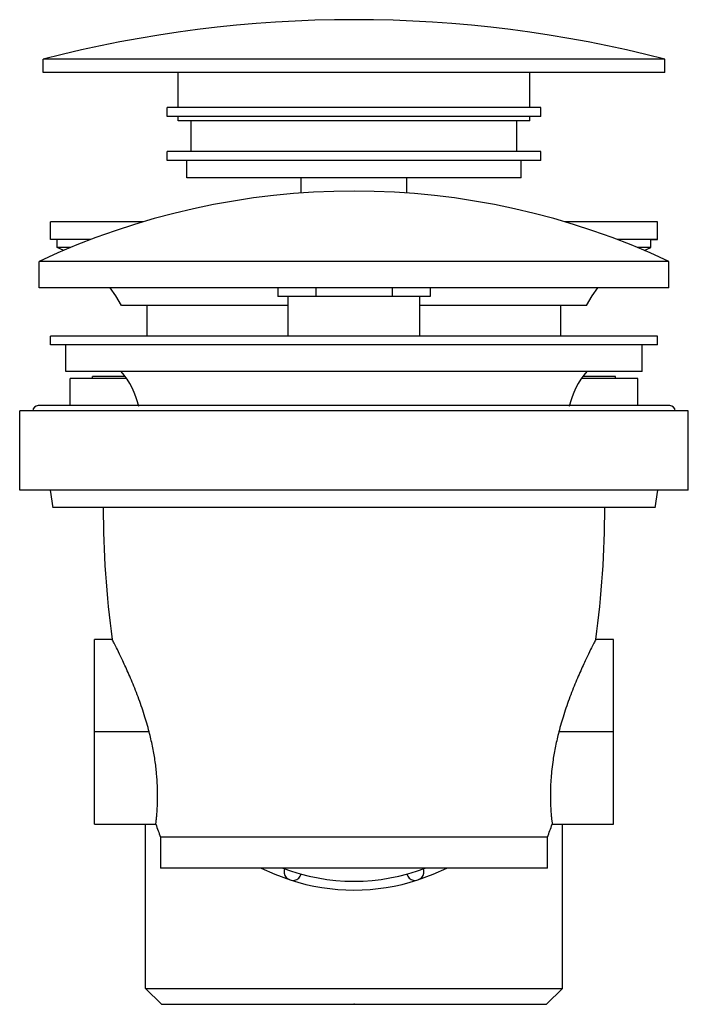
# Model space of a CAD drawing. Units: millimetres. Extents: x -38 to 38, y 0 to 112.
import ezdxf

# ---------------------------------------------------------------- set-up
doc = ezdxf.new("R2010")
doc.units = ezdxf.units.MM
doc.header["$PDSIZE"] = -1

msp = doc.modelspace()

# ---------------------------------------------------------------- linework, layer by layer
at = {"color": 7, "linetype": 'Continuous', "lineweight": 25}
for p, q in [((-35.35, 106), (-35.35, 107.5)), ((35.35, 107.5), (-35.35, 107.5)), ((35.35, 106), (35.35, 107.5)), ((35.35, 106), (-35.35, 106)), ((-20, 102), (-20, 106)), ((20, 102), (20, 106)), ((-21.25, 101), (-21.25, 102)), ((21.25, 102), (-21.25, 102)), ((21.25, 101), (21.25, 102)), ((21.25, 101), (-21.25, 101)), ((-20, 100.5), (-20, 101)), ((20, 100.5), (20, 101)), ((20, 100.5), (-20, 100.5)), ((-18.5, 97), (-18.5, 100.5)), ((18.5, 97), (18.5, 100.5)), ((-21.25, 96), (-21.25, 97)), ((21.25, 97), (-21.25, 97)), ((21.25, 96), (21.25, 97)), ((21.25, 96), (-21.25, 96)), ((-19, 94), (-19, 96)), ((19, 94), (19, 96)), ((19, 94), (-19, 94)), ((-6, 92.29), (-6, 94)), ((6, 92.29), (6, 94)), ((-24.01, 89), (-34.5, 89)), ((-34.5, 87), (-34.5, 89)), ((34.5, 89), (24.01, 89)), ((34.5, 87), (34.5, 89)), ((-29.91, 87), (-34.5, 87)), ((-33.75, 86.99), (-34.5, 87)), ((-33.75, 86.09), (-33.75, 86.99)), ((34.5, 87), (29.91, 87)), ((33.75, 86.99), (34.5, 87)), ((33.75, 86.09), (33.75, 86.99)), ((-32.2, 86.09), (-33.75, 86.09)), ((-32.99, 85.76), (-33.75, 86.09)), ((33.75, 86.09), (32.2, 86.09)), ((32.99, 85.76), (33.75, 86.09)), ((-35.8, 81.5), (-35.8, 84.5)), ((35.8, 84.5), (-35.8, 84.5)), ((35.8, 81.5), (35.8, 84.5)), ((35.8, 81.5), (-35.8, 81.5)), ((-8.66, 81.5), (-8.66, 80.5)), ((-4.33, 81.5), (-4.33, 80.5)), ((4.33, 81.5), (4.33, 80.5)), ((8.66, 81.5), (8.66, 80.5)), ((8.66, 80.5), (-8.66, 80.5)), ((-7.5, 76), (-7.5, 80.5)), ((7.5, 76), (7.5, 80.5)), ((-7.5, 79.5), (-26.43, 79.5)), ((-23.5, 76), (-23.5, 79.5)), ((26.43, 79.5), (7.5, 79.5)), ((23.5, 76), (23.5, 79.5)), ((-34.5, 75), (-34.5, 76)), ((34.5, 76), (-34.5, 76)), ((34.5, 75), (34.5, 76)), ((34.5, 75), (-34.5, 75)), ((-32.75, 72), (-32.75, 75)), ((32.75, 72), (32.75, 75)), ((32.75, 72), (-32.75, 72)), ((-32.25, 68.1), (-32.25, 71.2)), ((-25.85, 71.2), (-32.25, 71.2)), ((-29.74, 71.2), (-29.74, 71.4)), ((-26.03, 71.4), (-29.74, 71.4)), ((32.25, 71.2), (25.85, 71.2)), ((29.74, 71.4), (26.03, 71.4)), ((29.74, 71.2), (29.74, 71.4)), ((32.25, 68.1), (32.25, 71.2)), ((-38, 58.5), (-38, 67.5)), ((38, 67.5), (-38, 67.5)), ((35.9, 68.1), (-35.9, 68.1)), ((38, 58.5), (38, 67.5)), ((38, 58.5), (-38, 58.5)), ((-34.55, 58.5), (-34.25, 56.49)), ((34.25, 56.49), (34.55, 58.5)), ((34.25, 56.5), (-34.25, 56.5)), ((-27.49, 41.5), (-29.5, 41.5)), ((-29.5, 20.5), (-29.5, 41.5)), ((29.5, 41.5), (27.49, 41.5)), ((29.5, 20.5), (29.5, 41.5)), ((-23.28, 31), (-29.5, 31)), ((29.5, 31), (23.28, 31)), ((-29.5, 20.5), (-22.52, 20.5)), ((-23.7, 1.8), (-23.7, 20.5)), ((22.52, 20.5), (29.5, 20.5)), ((23.7, 1.8), (23.7, 20.5)), ((-22, 19), (-22, 15.5)), ((22, 19), (-22, 19)), ((22, 15.5), (22, 19)), ((22, 15.5), (-22, 15.5)), ((-23.7, 1.8), (23.7, 1.8)), ((-23.7, 1.8), (-21.9, 0)), ((23.7, 1.8), (21.9, 0)), ((-21.9, 0), (21.9, 0))]:
    msp.add_line(p, q, dxfattribs=at)
at = {"color": 7, "linetype": 'Continuous'}
msp.add_line((0, 0), (4.03, 0), dxfattribs=at)
at = {"color": 7, "linetype": 'Continuous', "lineweight": 25, "flags": 128}
for points in [[(-26.43, 79.5), (-27.06, 80.58), (-27.71, 81.5)], [(26.43, 79.5), (27.06, 80.58), (27.71, 81.5)], [(-10.55, 15.5), (-8.99, 14.79), (-7.26, 14.15)], [(7.26, 14.15), (8.99, 14.79), (10.55, 15.5)]]:
    msp.add_lwpolyline(points, dxfattribs=at)
at = {"color": 7, "linetype": 'Continuous', "lineweight": 25}
for centre, radius, start, end in [((0, -29.1), 141.1, 75.4907, 104.5093), ((0, 8.4), 84.1, 64.8069, 115.1931), ((-33.49, 66), 9.24, 12.5021, 40.4984), ((33.49, 66), 9.24, 139.5016, 167.4979), ((-35.9, 67.5), 0.6, 90, 180), ((35.9, 67.5), 0.6, 0, 90), ((82.92, 56.5), 111.42, 180, 187.7375), ((-82.92, 56.5), 111.42, 352.2628, 0), ((82.92, 56.5), 111.42, 198.8496, 199.6671), ((-82.92, 56.5), 111.42, 340.3329, 341.1519), ((0, 36.5), 22.5, 248.9605, 291.0395), ((-6.95, 15.1), 1, 160.7267, 343.2733), ((6.95, 15.1), 1, 196.7267, 19.2733), ((0, 36.5), 23.5, 252, 288)]:
    msp.add_arc(centre, radius, start, end, dxfattribs=at)
for points, knots in [([(-23.28, 31), (-23.46, 31.64), (-23.84, 33.01), (-24.54, 35.01), (-25.31, 36.91), (-26.04, 38.56), (-26.66, 39.87), (-27.14, 40.82), (-27.41, 41.34), (-27.52, 41.56), (-27.49, 41.5), (-27.49, 41.5)], [0, 0, 0, 0, 0.117326, 0.248486, 0.38425, 0.516983, 0.64479, 0.766632, 0.884359, 0.999701, 1, 1, 1, 1]), ([(27.49, 41.5), (27.49, 41.5), (27.52, 41.56), (27.41, 41.34), (27.14, 40.82), (26.66, 39.87), (26.04, 38.56), (25.31, 36.91), (24.54, 35.01), (23.84, 33.01), (23.46, 31.64), (23.28, 31)], [0, 0, 0, 0, 0.000218, 0.115642, 0.233315, 0.355174, 0.482995, 0.615762, 0.751566, 0.882725, 1, 1, 1, 1]), ([(-22.52, 20.5), (-22.52, 20.52), (-22.52, 20.55), (-22.48, 20.83), (-22.44, 21.25), (-22.39, 21.81), (-22.35, 22.49), (-22.32, 23.23), (-22.32, 24.01), (-22.34, 24.99), (-22.42, 26.24), (-22.61, 27.77), (-22.89, 29.38), (-23.15, 30.46), (-23.28, 31)], [0, 0, 0, 0, 0.081806, 0.165427, 0.245419, 0.325173, 0.398788, 0.472321, 0.534975, 0.597505, 0.698115, 0.799899, 0.898639, 1, 1, 1, 1]), ([(23.28, 31), (23.15, 30.46), (22.89, 29.38), (22.64, 27.95), (22.48, 26.75), (22.39, 25.75), (22.34, 24.84), (22.32, 24.01), (22.32, 23.23), (22.35, 22.49), (22.39, 21.81), (22.44, 21.25), (22.5, 20.66), (22.52, 20.57), (22.52, 20.5)], [0, 0, 0, 0, 0.101459, 0.200298, 0.268504, 0.335766, 0.402931, 0.465494, 0.528186, 0.601774, 0.675448, 0.755239, 0.835273, 1, 1, 1, 1])]:
    msp.add_open_spline(points, degree=3, knots=knots, dxfattribs=at)
at = {"color": 7, "linetype": 'Continuous'}
msp.add_point((0, 0), dxfattribs=at)

doc.saveas('drawing.dxf')
